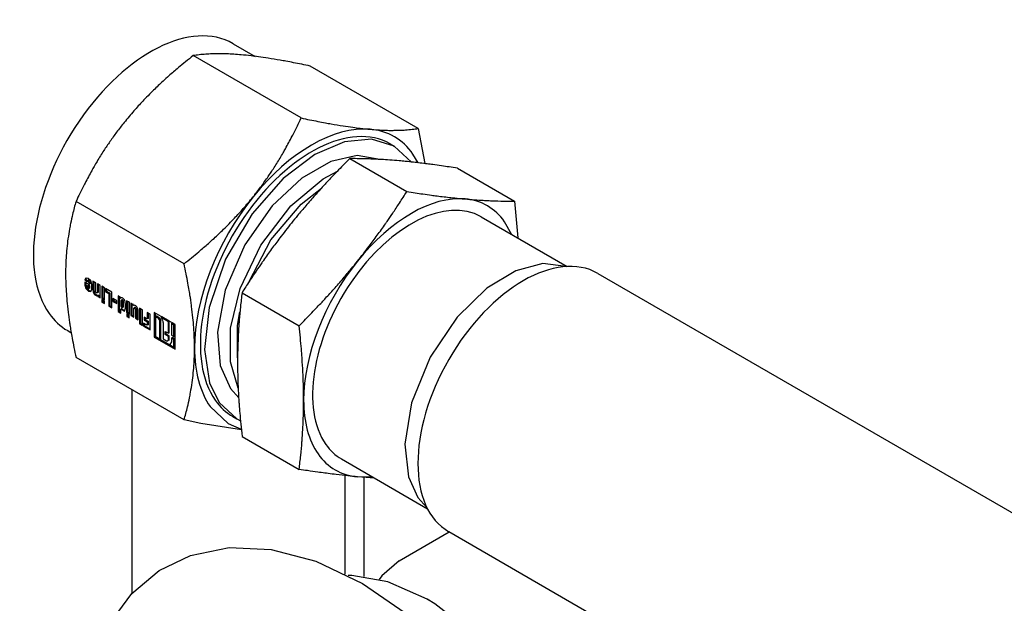
# Model space of a CAD drawing. Units: millimetres. Extents: x 377 to 14787, y -6931 to 1240.
# Drawn here: x 8217 to 8365, y 843 to 931 of the extents above; entities that cross this region are included whole.
import ezdxf

# ---------------------------------------------------------------- set-up
doc = ezdxf.new("R2010")
doc.units = ezdxf.units.MM
doc.linetypes.add('K5LT_BASIC', pattern=[0])
doc.layers.add('Системный слой (8)', color=252, linetype='Continuous')

# ---------------------------------------------------------------- blocks, each defined once
blk = doc.blocks.new('U1117')
at = {"layer": 'Системный слой (8)', "color": 5, "linetype": 'K5LT_BASIC'}
for p, q in [((8274.11, 849.32), (8271.51, 847.04)), ((8271.51, 847.04), (8271.11, 846.52))]:
    blk.add_line(p, q, dxfattribs=at)
blk = doc.blocks.new('U1147')
at = {"layer": 'Системный слой (8)', "color": 5, "linetype": 'K5LT_BASIC'}
for p, q in [((8242.6, 850.13), (8248.45, 851.32)), ((8248.45, 851.32), (8254.78, 851.05)), ((8254.78, 851.05), (8261.53, 849.26)), ((8237.88, 847.85), (8242.6, 850.13)), ((8261.53, 849.26), (8268.6, 845.87)), ((8233.73, 844.39), (8237.88, 847.85)), ((8268.6, 845.87), (8275.01, 841.46)), ((8230.24, 839.62), (8233.73, 844.39)), ((8275.01, 841.46), (8281.6, 835.51)), ((8227.83, 834.07), (8230.24, 839.62)), ((8281.6, 835.51), (8288.66, 827.17)), ((8226.22, 825.94), (8227.83, 834.07)), ((8288.66, 827.17), (8294.19, 818.67)), ((8294.19, 818.67), (8298.76, 809.44)), ((8298.76, 809.44), (8302.17, 799.61)), ((8302.17, 799.61), (8304, 790.62)), ((8304, 790.62), (8304.5, 783.31))]:
    blk.add_line(p, q, dxfattribs=at)
blk = doc.blocks.new('U1349')
at = {"layer": 'Системный слой (8)', "color": 5, "linetype": 'K5LT_BASIC'}
blk.add_line((8304.1, 892.69), (8450.74, 808.02), dxfattribs=at)
blk = doc.blocks.new('U1350')
at = {"layer": 'Системный слой (8)', "color": 5, "linetype": 'K5LT_BASIC'}
blk.add_line((8281.6, 853.72), (8425.46, 770.66), dxfattribs=at)
blk = doc.blocks.new('U1375')
at = {"layer": 'Системный слой (8)', "color": 5, "linetype": 'K5LT_BASIC'}
blk.add_line((8233.73, 875.14), (8233.73, 844.39), dxfattribs=at)
blk = doc.blocks.new('U1397')
at = {"layer": 'Системный слой (8)', "color": 5, "linetype": 'K5LT_BASIC'}
for p, q in [((8266.99, 847.08), (8266.41, 847.08)), ((8272.38, 846.17), (8266.99, 847.08)), ((8278.35, 843.52), (8272.38, 846.17)), ((8279.48, 842.84), (8278.35, 843.52)), ((8285.9, 837.87), (8279.48, 842.84)), ((8292.25, 830.88), (8285.9, 837.87)), ((8297.72, 822.44), (8292.25, 830.88)), ((8301.62, 813.7), (8297.72, 822.44)), ((8303.82, 805.49), (8301.62, 813.7)), ((8304.51, 798.2), (8303.82, 805.49))]:
    blk.add_line(p, q, dxfattribs=at)
blk = doc.blocks.new('U1409')
at = {"layer": 'Системный слой (8)', "color": 5, "linetype": 'K5LT_BASIC'}
for p, q in [((8238.16, 886.02), (8238.15, 886.02)), ((8238.15, 886.02), (8238.16, 886.01)), ((8238.16, 886.02), (8238.16, 886.02)), ((8238.16, 886.01), (8238.16, 886.01))]:
    blk.add_line(p, q, dxfattribs=at)
blk = doc.blocks.new('U1410')
at = {"layer": 'Системный слой (8)', "color": 5, "linetype": 'K5LT_BASIC'}
for p, q in [((8228.33, 889.85), (8228.29, 889.98)), ((8228.42, 889.75), (8228.33, 889.85)), ((8228.51, 889.74), (8228.42, 889.75)), ((8228.55, 889.83), (8228.51, 889.74))]:
    blk.add_line(p, q, dxfattribs=at)
blk = doc.blocks.new('U1411')
at = {"layer": 'Системный слой (8)', "color": 5, "linetype": 'K5LT_BASIC'}
for p, q in [((8269.92, 912.94), (8265.87, 912.55)), ((8273.37, 911.87), (8269.92, 912.94)), ((8265.87, 912.55), (8261.36, 910.61)), ((8275.97, 909.49), (8273.37, 911.87)), ((8261.36, 910.61), (8256.59, 907.02)), ((8256.59, 907.02), (8251.9, 901.69)), ((8251.9, 901.69), (8247.89, 894.82)), ((8247.89, 894.82), (8245.4, 887.54)), ((8245.4, 887.54), (8244.7, 881.18)), ((8244.7, 881.18), (8245.49, 876.19)), ((8245.49, 876.19), (8246.95, 873.21))]:
    blk.add_line(p, q, dxfattribs=at)
blk = doc.blocks.new('U1412')
at = {"layer": 'Системный слой (8)', "color": 5, "linetype": 'K5LT_BASIC'}
for p, q in [((8232.09, 887.77), (8232.13, 887.64)), ((8232.13, 887.64), (8232.22, 887.54)), ((8232.22, 887.54), (8232.32, 887.53)), ((8232.32, 887.53), (8232.36, 887.61))]:
    blk.add_line(p, q, dxfattribs=at)
blk = doc.blocks.new('U1413')
at = {"layer": 'Системный слой (8)', "color": 5, "linetype": 'K5LT_BASIC'}
for p, q in [((8232.1, 887.28), (8232.63, 887)), ((8232.63, 887), (8232.77, 887.42))]:
    blk.add_line(p, q, dxfattribs=at)
blk = doc.blocks.new('U1414')
at = {"layer": 'Системный слой (8)', "color": 5, "linetype": 'K5LT_BASIC'}
for p, q in [((8227.05, 890.61), (8227.09, 890.5)), ((8227.09, 890.5), (8227.17, 890.41)), ((8227.17, 890.41), (8227.25, 890.4)), ((8227.25, 890.4), (8227.29, 890.48))]:
    blk.add_line(p, q, dxfattribs=at)
blk = doc.blocks.new('U1415')
at = {"layer": 'Системный слой (8)', "color": 5, "linetype": 'K5LT_BASIC'}
for p, q in [((8234.04, 887.37), (8234.07, 887.46)), ((8234.07, 887.46), (8234.17, 887.45)), ((8234.17, 887.45), (8234.26, 887.35)), ((8234.26, 887.35), (8234.3, 887.22))]:
    blk.add_line(p, q, dxfattribs=at)
blk = doc.blocks.new('U1416')
at = {"layer": 'Системный слой (8)', "color": 5, "linetype": 'K5LT_BASIC'}
for p, q in [((8267.76, 910.47), (8263.77, 909.56)), ((8271.2, 909.89), (8267.76, 910.47)), ((8263.77, 909.56), (8259.41, 907.08)), ((8259.41, 907.08), (8254.93, 902.89)), ((8254.93, 902.89), (8250.79, 897.02)), ((8250.79, 897.02), (8247.83, 890.14)), ((8247.83, 890.14), (8246.67, 883.8)), ((8246.67, 883.8), (8247.1, 878.77)), ((8247.1, 878.77), (8248.63, 875.31))]:
    blk.add_line(p, q, dxfattribs=at)
blk = doc.blocks.new('U1417')
at = {"layer": 'Системный слой (8)', "color": 5, "linetype": 'K5LT_BASIC'}
for p, q in [((8232.09, 887.28), (8232.09, 887.28)), ((8232.09, 887.28), (8232.1, 887.28)), ((8232.1, 887.28), (8232.1, 887.28))]:
    blk.add_line(p, q, dxfattribs=at)
blk = doc.blocks.new('U1418')
at = {"layer": 'Системный слой (8)', "color": 5, "linetype": 'K5LT_BASIC'}
for p, q in [((8226.81, 890.99), (8226.97, 890.47)), ((8226.97, 890.47), (8227.33, 890.09)), ((8227.33, 890.09), (8227.62, 890.02))]:
    blk.add_line(p, q, dxfattribs=at)
blk = doc.blocks.new('U1419')
at = {"layer": 'Системный слой (8)', "color": 5, "linetype": 'K5LT_BASIC'}
for p, q in [((8257.75, 902.88), (8262.66, 906.96)), ((8262.66, 906.96), (8264.82, 908.14)), ((8253.23, 896.94), (8257.75, 902.88)), ((8250.13, 890.42), (8253.23, 896.94)), ((8248.67, 884.41), (8250.13, 890.42)), ((8248.64, 879.34), (8248.67, 884.41)), ((8249.81, 875.38), (8248.64, 879.34))]:
    blk.add_line(p, q, dxfattribs=at)
blk = doc.blocks.new('U1420')
at = {"layer": 'Системный слой (8)', "color": 5, "linetype": 'K5LT_BASIC'}
for p, q in [((8226.81, 891.97), (8226.66, 891.73)), ((8227.18, 891.94), (8226.81, 891.97)), ((8227.55, 891.55), (8227.18, 891.94)), ((8227.71, 891.03), (8227.55, 891.55))]:
    blk.add_line(p, q, dxfattribs=at)
blk = doc.blocks.new('U1421')
at = {"layer": 'Системный слой (8)', "color": 5, "linetype": 'K5LT_BASIC'}
for p, q in [((8244.18, 870.06), (8241.63, 870.57)), ((8250.29, 869.06), (8244.18, 870.06))]:
    blk.add_line(p, q, dxfattribs=at)
blk = doc.blocks.new('U1422')
at = {"layer": 'Системный слой (8)', "color": 5, "linetype": 'K5LT_BASIC'}
for p, q in [((8226.67, 890.9), (8226.82, 890.39)), ((8226.82, 890.39), (8227.19, 890)), ((8227.19, 890), (8227.56, 889.97)), ((8227.56, 889.97), (8227.71, 890.3))]:
    blk.add_line(p, q, dxfattribs=at)
blk = doc.blocks.new('U1423')
at = {"layer": 'Системный слой (8)', "color": 5, "linetype": 'K5LT_BASIC'}
for p, q in [((8245.58, 872.61), (8248.31, 870.05)), ((8248.31, 870.05), (8250.27, 869.2))]:
    blk.add_line(p, q, dxfattribs=at)
blk = doc.blocks.new('U1424')
at = {"layer": 'Системный слой (8)', "color": 5, "linetype": 'K5LT_BASIC'}
for p, q in [((8226.97, 891.43), (8227.04, 891.58)), ((8227.04, 891.58), (8227.29, 891.27))]:
    blk.add_line(p, q, dxfattribs=at)
blk = doc.blocks.new('U1425')
at = {"layer": 'Системный слой (8)', "color": 5, "linetype": 'K5LT_BASIC'}
for p, q in [((8239.5, 881.95), (8239.49, 881.95)), ((8239.72, 882.37), (8239.5, 881.95))]:
    blk.add_line(p, q, dxfattribs=at)
blk = doc.blocks.new('U1426')
at = {"layer": 'Системный слой (8)', "color": 5, "linetype": 'K5LT_BASIC'}
for p, q in [((8246.95, 873.21), (8249.62, 870.74)), ((8249.62, 870.74), (8250.15, 870.45))]:
    blk.add_line(p, q, dxfattribs=at)
blk = doc.blocks.new('U1427')
at = {"layer": 'Системный слой (8)', "color": 5, "linetype": 'K5LT_BASIC'}
for p, q in [((8238.97, 882.53), (8239.17, 882.51)), ((8239.17, 882.51), (8239.26, 882.7))]:
    blk.add_line(p, q, dxfattribs=at)
blk = doc.blocks.new('U1428')
at = {"layer": 'Системный слой (8)', "color": 5, "linetype": 'K5LT_BASIC'}
for p, q in [((8259.3, 903.12), (8262.38, 905.56)), ((8254.76, 897.73), (8259.3, 903.12)), ((8251.46, 891.45), (8254.76, 897.73)), ((8249.72, 884.82), (8250.07, 886.87)), ((8249.72, 879.96), (8249.72, 884.82))]:
    blk.add_line(p, q, dxfattribs=at)
blk = doc.blocks.new('U1429')
at = {"layer": 'Системный слой (8)', "color": 5, "linetype": 'K5LT_BASIC'}
for p, q in [((8232.13, 888.62), (8232.09, 888.54)), ((8232.22, 888.61), (8232.13, 888.62)), ((8232.32, 888.51), (8232.22, 888.61)), ((8232.36, 888.38), (8232.32, 888.51))]:
    blk.add_line(p, q, dxfattribs=at)
blk = doc.blocks.new('U1430')
at = {"layer": 'Системный слой (8)', "color": 5, "linetype": 'K5LT_BASIC'}
for p, q in [((8295.79, 894.16), (8291.75, 893.1)), ((8299.29, 893.72), (8295.79, 894.16)), ((8291.75, 893.1), (8287.35, 890.45)), ((8287.35, 890.45), (8282.86, 886.1)), ((8282.86, 886.1), (8278.79, 880.07)), ((8278.79, 880.07), (8275.96, 873.16)), ((8275.96, 873.16), (8274.95, 866.9)), ((8274.95, 866.9), (8275.5, 861.98)), ((8275.5, 861.98), (8276.94, 858.85))]:
    blk.add_line(p, q, dxfattribs=at)

msp = doc.modelspace()

# ---------------------------------------------------------------- linework, layer by layer
at = {"layer": 'Системный слой (8)', "color": 5, "linetype": 'K5LT_BASIC'}
for p, q in [((8249.06, 927.35), (8252.37, 925.44)), ((8259.31, 916.14), (8243.01, 925.55)), ((8276.98, 914.56), (8260.68, 923.97)), ((8276.98, 914.56), (8277.97, 909.26)), ((8272.76, 912.22), (8273.37, 911.87)), ((8266.65, 910.01), (8275.27, 905.03)), ((8276.99, 909.37), (8276.2, 910.7)), ((8282.91, 908.56), (8291.54, 903.58)), ((8241.63, 894.14), (8225.33, 903.56)), ((8291.54, 903.58), (8292.02, 898.04)), ((8286.5, 901.23), (8299.49, 893.73)), ((8291.07, 898.59), (8290.03, 900.48)), ((8226.89, 892), (8226.8, 891.81)), ((8226.8, 891.81), (8226.66, 891.73)), ((8226.66, 891.73), (8226.97, 891.43)), ((8227.29, 891.01), (8226.67, 891.37)), ((8226.67, 891.37), (8226.67, 890.9)), ((8226.81, 890.99), (8226.67, 890.9)), ((8226.8, 891.81), (8227.05, 891.58)), ((8226.81, 891.28), (8226.81, 890.99)), ((8227.19, 891.66), (8227.04, 891.58)), ((8227.19, 890.92), (8227.05, 890.84)), ((8227.29, 890.7), (8227.05, 890.84)), ((8227.05, 890.84), (8227.05, 890.61)), ((8227.43, 890.78), (8227.19, 890.92)), ((8227.43, 891.35), (8227.29, 891.27)), ((8227.29, 891.27), (8227.29, 891.01)), ((8227.43, 891.09), (8227.29, 891.01)), ((8227.43, 890.78), (8227.29, 890.7)), ((8227.29, 890.48), (8227.29, 890.7)), ((8227.43, 891.35), (8227.43, 891.09)), ((8227.43, 890.56), (8227.43, 890.78)), ((8227.71, 890.3), (8227.71, 891.03)), ((8227.87, 891.51), (8227.87, 890.22)), ((8228.29, 891.27), (8227.87, 891.51)), ((8228.01, 891.43), (8228.01, 890.3)), ((8228.29, 889.98), (8228.29, 891.27)), ((8228.55, 891.11), (8228.55, 889.83)), ((8228.97, 890.87), (8228.55, 891.11)), ((8228.69, 891.03), (8228.69, 889.91)), ((8228.97, 889.02), (8228.97, 890.87)), ((8229.2, 890.74), (8229.2, 888.95)), ((8229.62, 890.5), (8229.2, 890.74)), ((8229.34, 890.66), (8229.34, 889.03)), ((8229.62, 888.71), (8229.62, 890.5)), ((8227.4, 890.48), (8227.25, 890.4)), ((8228.01, 890.3), (8227.87, 890.22)), ((8228.65, 889.82), (8228.51, 889.74)), ((8228.59, 889.34), (8228.61, 889.23)), ((8228.61, 889.22), (8228.97, 889.02)), ((8228.73, 889.42), (8228.75, 889.31)), ((8228.75, 889.3), (8228.97, 889.18)), ((8229.34, 889.03), (8229.2, 888.95)), ((8229.34, 889.03), (8229.62, 888.87)), ((8229.78, 890.4), (8229.78, 889.94)), ((8230.71, 889.87), (8229.78, 890.4)), ((8229.92, 890.02), (8229.78, 889.94)), ((8229.78, 889.94), (8230.28, 889.65)), ((8229.92, 890.32), (8229.92, 890.02)), ((8229.92, 890.02), (8230.42, 889.73)), ((8230.42, 889.73), (8230.28, 889.65)), ((8230.28, 889.65), (8230.28, 887.74)), ((8230.42, 889.73), (8230.42, 887.83)), ((8230.71, 887.49), (8230.71, 889.87)), ((8232.03, 889.11), (8231.68, 889.31)), ((8231.68, 889.31), (8231.68, 886.94)), ((8231.82, 889.23), (8231.82, 887.02)), ((8232.05, 888.99), (8232.04, 889.1)), ((8250.39, 889.78), (8259.01, 884.8)), ((8229.2, 888.95), (8229.62, 888.71)), ((8229.6, 888.54), (8229.23, 888.75)), ((8229.23, 888.75), (8229.23, 888.35)), ((8229.37, 888.43), (8229.23, 888.35)), ((8229.23, 888.35), (8229.6, 888.14)), ((8229.37, 888.67), (8229.37, 888.43)), ((8229.37, 888.43), (8229.6, 888.3)), ((8229.6, 888.14), (8229.6, 888.54)), ((8230.42, 887.83), (8230.28, 887.74)), ((8230.28, 887.74), (8230.71, 887.49)), ((8230.42, 887.83), (8230.71, 887.66)), ((8230.9, 888.91), (8230.9, 888.47)), ((8231.49, 888.57), (8230.9, 888.91)), ((8231.04, 888.55), (8230.9, 888.47)), ((8230.9, 888.47), (8231.49, 888.13)), ((8231.04, 888.83), (8231.04, 888.55)), ((8231.04, 888.55), (8231.49, 888.29)), ((8231.49, 888.13), (8231.49, 888.57)), ((8232.09, 888.54), (8232.09, 887.77)), ((8232.27, 888.7), (8232.13, 888.62)), ((8232.46, 887.61), (8232.32, 887.53)), ((8232.36, 887.61), (8232.36, 888.38)), ((8232.5, 887.69), (8232.5, 888.47)), ((8232.77, 887.42), (8232.77, 888.1)), ((8233.38, 888.33), (8232.96, 888.57)), ((8232.96, 888.57), (8232.96, 886.78)), ((8233.1, 888.48), (8233.1, 886.86)), ((8233.38, 886.54), (8233.38, 888.33)), ((8233.97, 887.98), (8233.62, 888.19)), ((8233.62, 888.19), (8233.62, 886.33)), ((8233.76, 888.11), (8233.76, 886.41)), ((8234, 887.86), (8233.98, 887.97)), ((8234.22, 887.54), (8234.07, 887.46)), ((8231.82, 887.02), (8231.68, 886.94)), ((8231.68, 886.94), (8232.09, 886.7)), ((8231.82, 887.02), (8232.09, 886.86)), ((8232.23, 887.37), (8232.09, 887.28)), ((8232.09, 886.7), (8232.09, 887.28)), ((8232.24, 887.36), (8232.69, 887.06)), ((8233.1, 886.86), (8232.96, 886.78)), ((8232.96, 886.78), (8233.38, 886.54)), ((8233.36, 886.37), (8233, 886.58)), ((8233, 886.58), (8233, 886.17)), ((8233.14, 886.25), (8233, 886.17)), ((8233, 886.17), (8233.36, 885.96)), ((8233.1, 886.86), (8233.38, 886.7)), ((8233.14, 886.5), (8233.14, 886.25)), ((8233.14, 886.25), (8233.36, 886.13)), ((8233.36, 885.96), (8233.36, 886.37)), ((8233.76, 886.41), (8233.62, 886.33)), ((8233.62, 886.33), (8234.04, 886.09)), ((8233.76, 886.41), (8234.04, 886.25)), ((8234.04, 886.09), (8234.04, 887.37)), ((8234.3, 887.22), (8234.3, 885.93)), ((8234.44, 887.3), (8234.44, 886.01)), ((8234.72, 885.69), (8234.72, 886.98)), ((8234.93, 887.43), (8234.93, 885.06)), ((8235.35, 887.19), (8234.93, 887.43)), ((8235.07, 887.35), (8235.07, 885.14)), ((8235.35, 884.82), (8235.35, 887.19)), ((8235.61, 886.08), (8235.61, 885.65)), ((8236.07, 885.81), (8235.61, 886.08)), ((8236.5, 886.52), (8236.07, 886.77)), ((8236.07, 886.77), (8236.07, 885.81)), ((8236.21, 886.69), (8236.21, 885.89)), ((8236.5, 884.15), (8236.5, 886.52)), ((8240.29, 884.99), (8237.14, 886.81)), ((8237.14, 886.81), (8237.14, 883.09)), ((8237.29, 886.72), (8237.29, 883.17)), ((8237.46, 886.21), (8237.32, 886.13)), ((8237.71, 885.91), (8237.32, 886.13)), ((8237.32, 886.13), (8237.32, 883.19)), ((8237.85, 885.99), (8237.46, 886.21)), ((8238.3, 886.11), (8238.16, 886.02)), ((8239.4, 885.47), (8238.3, 886.11)), ((8234.44, 886.01), (8234.3, 885.93)), ((8234.3, 885.93), (8234.72, 885.69)), ((8234.44, 886.01), (8234.72, 885.85)), ((8235.07, 885.14), (8234.93, 885.06)), ((8234.93, 885.06), (8235.35, 884.82)), ((8235.07, 885.14), (8235.35, 884.98)), ((8236.07, 884.86), (8235.53, 885.17)), ((8235.53, 885.17), (8235.53, 884.71)), ((8235.67, 884.79), (8235.53, 884.71)), ((8235.53, 884.71), (8236.5, 884.15)), ((8235.75, 885.73), (8235.61, 885.65)), ((8235.61, 885.65), (8236.07, 885.38)), ((8235.67, 885.09), (8235.67, 884.79)), ((8235.67, 884.79), (8236.5, 884.31)), ((8235.75, 885.99), (8235.75, 885.73)), ((8235.75, 885.73), (8236.21, 885.47)), ((8236.21, 885.89), (8236.07, 885.81)), ((8236.21, 885.47), (8236.07, 885.38)), ((8236.07, 885.38), (8236.07, 884.86)), ((8236.21, 884.94), (8236.07, 884.86)), ((8236.21, 885.47), (8236.21, 884.94)), ((8237.99, 882.8), (8237.99, 885.41)), ((8238.13, 882.88), (8238.13, 885.49)), ((8239.26, 885.39), (8238.16, 886.02)), ((8238.46, 885.19), (8238.46, 882.82)), ((8239.4, 885.47), (8239.26, 885.39)), ((8239.26, 883.65), (8239.26, 885.39)), ((8239.4, 883.73), (8239.4, 885.47)), ((8239.86, 885.21), (8239.72, 885.13)), ((8239.72, 885.13), (8239.72, 883.38)), ((8240.11, 884.9), (8239.72, 885.13)), ((8240.25, 884.98), (8239.86, 885.21)), ((8240.25, 884.98), (8240.11, 884.9)), ((8240.11, 883.16), (8240.11, 884.9)), ((8240.25, 883.24), (8240.25, 884.98)), ((8240.29, 881.28), (8240.29, 884.99)), ((8224.06, 884.05), (8224.59, 883.74)), ((8237.29, 883.17), (8237.14, 883.09)), ((8237.14, 883.09), (8240.29, 881.28)), ((8237.29, 883.17), (8240.29, 881.44)), ((8237.32, 883.19), (8237.99, 882.8)), ((8238.79, 883.45), (8238.79, 883.92)), ((8238.79, 883.92), (8239.26, 883.65)), ((8238.93, 883.53), (8238.79, 883.45)), ((8239.26, 883.18), (8238.79, 883.45)), ((8238.93, 883.53), (8238.93, 883.84)), ((8239.4, 883.26), (8238.93, 883.53)), ((8239.4, 883.73), (8239.26, 883.65)), ((8239.4, 883.26), (8239.26, 883.18)), ((8239.26, 882.7), (8239.26, 883.18)), ((8239.4, 882.78), (8239.4, 883.26)), ((8239.72, 883.38), (8240.11, 883.16)), ((8240.25, 883.24), (8240.11, 883.16)), ((8238.13, 882.88), (8237.99, 882.8)), ((8238.46, 882.82), (8238.97, 882.53)), ((8239.31, 882.59), (8239.17, 882.51)), ((8239.51, 881.96), (8239.49, 881.95)), ((8239.5, 881.93), (8240.11, 881.58)), ((8239.86, 883), (8239.72, 882.91)), ((8239.72, 882.91), (8239.72, 882.37)), ((8240.11, 882.69), (8239.72, 882.91)), ((8240.25, 882.77), (8239.86, 883)), ((8240.25, 882.77), (8240.11, 882.69)), ((8240.11, 881.58), (8240.11, 882.69)), ((8240.25, 881.66), (8240.11, 881.58)), ((8240.25, 881.66), (8240.25, 882.77)), ((8241.63, 870.57), (8225.33, 879.99)), ((8248.63, 875.31), (8249.88, 873.91)), ((8249.01, 871.09), (8249.62, 870.74)), ((8250.39, 868.09), (8259.01, 863.12)), ((8265.4, 864.69), (8278.39, 857.18)), ((8265.98, 847.31), (8265.98, 862.18)), ((8267.82, 862), (8269.97, 862.04)), ((8270.38, 861.81), (8267.82, 862)), ((8268.81, 846.95), (8268.81, 861.92)), ((8276.94, 858.85), (8278.3, 857.36)), ((8274.11, 849.32), (8281.66, 853.68)), ((8278.35, 843.52), (8279.41, 842.91))]:
    msp.add_line(p, q, dxfattribs=at)
for centre, major_axis, start_param, end_param in [((8236.56, 905.7), (12.5, 21.65), 0, 2.879793), ((8260.89, 891.65), (-11.88, -20.57), 3.141593, 6.021386), ((8260.89, 891.65), (12.5, 21.65), 0.261799, 1.308997), ((8260.89, 891.65), (12.5, 21.65), 6.021386, 6.544985), ((8260.89, 891.65), (-12.5, -21.65), 4.45059, 5.497787), ((8275.95, 882.96), (10.55, 18.27), 0, 2.879793), ((8275.95, 882.96), (11.5, 19.92), 0.261799, 1.308997), ((8275.95, 882.96), (11.5, 19.92), 6.021386, 6.544985), ((8292.85, 873.2), (-11.25, -19.49), 3.141593, 6.283185), ((8275.95, 882.96), (-11.5, -19.92), 4.45059, 5.497787), ((8227.31, 890.63), (-0.084, 0.145), 3.141593, 3.926991), ((8228.58, 889.34), (-0.00452, 0.00783), 4.125636, 6.25822), ((8228.61, 889.23), (0.00452, -0.00783), 4.125636, 5.497787), ((8228.56, 889.99), (0.093, -0.162), 0, 0.785398), ((8228.72, 889.42), (-0.00452, 0.00783), 4.125636, 6.25822), ((8228.75, 889.31), (0.00452, -0.00783), 4.125636, 5.497787), ((8232.03, 889.1), (-0.00452, 0.00783), 4.125636, 5.497787), ((8232.06, 888.98), (0.00452, -0.00783), 4.125636, 6.25822), ((8232.36, 888.54), (0.093, -0.162), 0.785398, 3.141593), ((8232.36, 887.77), (-0.093, 0.162), 3.141593, 3.926991), ((8233.97, 887.98), (-0.00452, 0.00783), 4.125636, 5.497787), ((8234, 887.86), (0.00452, -0.00783), 4.125636, 6.25822), ((8234.31, 887.38), (-0.093, 0.162), 3.926991, 6.283185), ((8236.56, 905.7), (-12.5, -21.65), 6.021386, 6.283185), ((8232.24, 887.36), (-0.00452, 0.00783), 4.901763, 6.283185), ((8238.3, 886.1), (-0.00452, 0.00783), 5.497787, 6.283185), ((8237.71, 885.58), (0.203, -0.352), 0.785398, 2.356194), ((8237.85, 885.66), (0.203, -0.352), 0.785398, 2.356194), ((8239.11, 882.94), (0.203, -0.352), 0, 0.785398), ((8239.5, 881.94), (-0.00452, 0.00783), 6.26742, 8.63938), ((8260.89, 891.65), (-12.5, -21.65), 5.497787, 6.021386), ((8260.89, 891.65), (11.88, 20.57), 2.879793, 3.141593), ((8275.95, 882.96), (-11.5, -19.92), 5.497787, 6.021386), ((8275.95, 882.96), (-10.55, -18.27), 6.021386, 6.283185), ((8275.95, 882.96), (-11.5, -19.92), 6.021386, 6.544985)]:
    msp.add_ellipse(centre, major_axis=major_axis, ratio=0.57735, start_param=start_param, end_param=end_param, dxfattribs=at)
for points, knots in [([(8243.01, 925.55), (8242.23, 924.93), (8240.97, 923.91), (8239.5, 922.64), (8238.25, 921.51), (8236.91, 920.24), (8235.45, 918.76), (8233.98, 917.14), (8233.07, 916.06), (8232.59, 915.46)], [0, 0, 0, 0, 1.779867, 3.036831, 3.808887, 5.206074, 6.878515, 8.30494, 10, 10, 10, 10]), ([(8250.27, 925.67), (8249.88, 925.7), (8249.14, 925.76), (8248.12, 925.81), (8247.23, 925.83), (8246.31, 925.83), (8245.55, 925.8), (8244.72, 925.75), (8243.93, 925.68), (8243.3, 925.59), (8243.01, 925.55)], [0, 0, 0, 0, 1.507525, 2.946768, 4.279158, 5.461724, 7.116837, 7.871239, 9.50254, 11, 11, 11, 11]), ([(8260.68, 923.97), (8259.8, 924.16), (8258.55, 924.41), (8257.09, 924.69), (8255.8, 924.92), (8254.4, 925.15), (8252.95, 925.37), (8251.6, 925.54), (8250.75, 925.63), (8250.27, 925.67)], [0, 0, 0, 0, 2.015091, 3.036831, 3.808887, 5.557842, 7.083461, 8.30494, 10, 10, 10, 10]), ([(8252.05, 904.23), (8252.44, 904.71), (8253.17, 905.67), (8254.19, 907.08), (8255.17, 908.54), (8255.96, 909.8), (8256.56, 910.82), (8257.17, 911.9), (8257.89, 913.23), (8258.67, 914.78), (8259.12, 915.73), (8259.31, 916.14)], [0, 0, 0, 0, 1.644573, 3.214656, 4.668172, 6.350804, 7.155214, 7.763822, 9.540873, 10.958749, 12, 12, 12, 12]), ([(8259.31, 916.14), (8260.19, 915.95), (8261.44, 915.7), (8262.9, 915.42), (8264.19, 915.19), (8265.59, 914.95), (8267.04, 914.74), (8268.39, 914.57), (8269.24, 914.48), (8269.72, 914.44)], [0, 0, 0, 0, 2.015091, 3.036831, 3.808887, 5.557842, 7.083461, 8.30494, 10, 10, 10, 10]), ([(8232.59, 915.46), (8232.2, 914.98), (8231.46, 914.03), (8230.45, 912.62), (8229.47, 911.16), (8228.68, 909.89), (8228.08, 908.87), (8227.46, 907.79), (8226.75, 906.47), (8225.97, 904.91), (8225.52, 903.97), (8225.33, 903.56)], [0, 0, 0, 0, 1.644573, 3.214656, 4.668172, 6.350804, 7.155214, 7.763822, 9.540873, 10.958749, 12, 12, 12, 12]), ([(8269.72, 914.44), (8270.11, 914.4), (8270.85, 914.34), (8271.87, 914.29), (8272.76, 914.27), (8273.68, 914.28), (8274.44, 914.3), (8275.27, 914.35), (8276.06, 914.43), (8276.69, 914.51), (8276.98, 914.56)], [0, 0, 0, 0, 1.507525, 2.946768, 4.279158, 5.461724, 7.116837, 7.871239, 9.50254, 11, 11, 11, 11]), ([(8266.65, 910.01), (8265.98, 909.34), (8264.8, 908.14), (8263.5, 906.77), (8262.41, 905.59), (8261.33, 904.41), (8260.05, 902.94), (8258.87, 901.54), (8258.15, 900.67), (8257.85, 900.28)], [0, 0, 0, 0, 1.921437, 3.561224, 4.172666, 5.596096, 7.286566, 8.820016, 10, 10, 10, 10]), ([(8274.11, 909.67), (8273.63, 909.72), (8272.72, 909.79), (8271.52, 909.87), (8270.51, 909.92), (8269.3, 909.97), (8268.04, 910), (8267.03, 910.01), (8266.65, 910.01)], [0, 0, 0, 0, 1.662103, 3.205114, 4.34473, 5.37941, 7.672414, 9, 9, 9, 9]), ([(8282.91, 908.56), (8282.07, 908.69), (8280.8, 908.88), (8279.33, 909.08), (8277.9, 909.27), (8276.52, 909.43), (8275.13, 909.58), (8274.42, 909.65), (8274.11, 909.67)], [0, 0, 0, 0, 2.194181, 3.475948, 4.327627, 6.557909, 7.938014, 9, 9, 9, 9]), ([(8241.63, 894.14), (8242.41, 894.76), (8243.67, 895.79), (8245.13, 897.05), (8246.39, 898.18), (8247.72, 899.45), (8249.19, 900.94), (8250.66, 902.55), (8251.57, 903.63), (8252.05, 904.23)], [0, 0, 0, 0, 1.779867, 3.036831, 3.808887, 5.206074, 6.878515, 8.30494, 10, 10, 10, 10]), ([(8267.82, 894.53), (8268.42, 895.27), (8269.42, 896.56), (8270.81, 898.44), (8271.71, 899.69), (8272.49, 900.81), (8273.19, 901.83), (8274.18, 903.33), (8274.9, 904.44), (8275.27, 905.03)], [0, 0, 0, 0, 2.294646, 3.966318, 5.644652, 5.977122, 7.145403, 8.524904, 10, 10, 10, 10]), ([(8275.27, 905.03), (8276.12, 904.9), (8277.39, 904.71), (8278.86, 904.51), (8280.28, 904.32), (8281.67, 904.16), (8283.06, 904.01), (8283.77, 903.94), (8284.08, 903.92)], [0, 0, 0, 0, 2.194181, 3.475948, 4.327627, 6.557909, 7.938014, 9, 9, 9, 9]), ([(8284.08, 903.92), (8284.56, 903.87), (8285.47, 903.8), (8286.67, 903.72), (8287.68, 903.67), (8288.89, 903.62), (8290.15, 903.59), (8291.16, 903.58), (8291.54, 903.58)], [0, 0, 0, 0, 1.662103, 3.205114, 4.34473, 5.37941, 7.672414, 9, 9, 9, 9]), ([(8225.33, 903.56), (8225.13, 902.89), (8224.84, 901.78), (8224.53, 900.41), (8224.3, 899.18), (8224.1, 897.93), (8223.92, 896.48), (8223.81, 895.06), (8223.76, 893.8), (8223.75, 893.01), (8223.75, 892.68)], [0, 0, 0, 0, 1.957853, 3.340514, 4.189775, 5.726682, 7.218991, 8.679225, 10.060949, 11, 11, 11, 11]), ([(8257.85, 900.28), (8257.25, 899.54), (8256.24, 898.25), (8254.85, 896.38), (8253.95, 895.12), (8253.18, 894), (8252.47, 892.98), (8251.48, 891.48), (8250.76, 890.37), (8250.39, 889.78)], [0, 0, 0, 0, 2.294646, 3.966318, 5.644652, 5.977122, 7.145403, 8.524904, 10, 10, 10, 10]), ([(8243.21, 881.45), (8243.21, 881.97), (8243.19, 882.99), (8243.11, 884.5), (8242.97, 886.06), (8242.82, 887.4), (8242.67, 888.49), (8242.55, 889.3), (8242.41, 890.17), (8242.13, 891.76), (8241.85, 893.12), (8241.63, 894.14)], [0, 0, 0, 0, 1.644573, 3.214656, 4.668172, 6.350804, 7.155214, 7.763822, 8.586806, 9.540873, 12, 12, 12, 12]), ([(8259.01, 884.8), (8259.68, 885.47), (8260.86, 886.68), (8262.16, 888.04), (8263.25, 889.22), (8264.33, 890.4), (8265.62, 891.87), (8266.79, 893.27), (8267.51, 894.14), (8267.82, 894.53)], [0, 0, 0, 0, 1.921437, 3.561224, 4.172666, 5.596096, 7.286566, 8.820016, 10, 10, 10, 10]), ([(8223.75, 892.68), (8223.75, 892.16), (8223.77, 891.14), (8223.85, 889.64), (8223.98, 888.08), (8224.14, 886.73), (8224.29, 885.64), (8224.41, 884.83), (8224.55, 883.96), (8224.83, 882.37), (8225.1, 881.01), (8225.33, 879.99)], [0, 0, 0, 0, 1.644573, 3.214656, 4.668172, 6.350804, 7.155214, 7.763822, 8.586806, 9.540873, 12, 12, 12, 12]), ([(8227.19, 891.66), (8227.19, 891.66), (8227.19, 891.66), (8227.22, 891.67), (8227.27, 891.65), (8227.34, 891.6), (8227.39, 891.54), (8227.43, 891.45), (8227.43, 891.4), (8227.43, 891.35)], [3.64541, 3.64541, 3.64541, 3.64541, 3.901247, 3.901247, 6.230402, 6.230402, 8.652692, 8.652692, 11, 11, 11, 11]), ([(8227.87, 890.22), (8227.87, 890.17), (8227.88, 890.13), (8227.9, 889.97), (8227.92, 889.85), (8228, 889.67), (8228.04, 889.6), (8228.13, 889.49), (8228.19, 889.44), (8228.32, 889.35), (8228.4, 889.32), (8228.5, 889.32), (8228.53, 889.33), (8228.56, 889.34), (8228.57, 889.34), (8228.58, 889.35)], [0, 0, 0, 0, 1.409078, 1.409078, 4.631926, 4.631926, 6.620145, 6.620145, 8.556952, 8.556952, 11.407076, 11.407076, 12.550982, 12.550982, 13, 13, 13, 13]), ([(8228.01, 890.3), (8228.01, 890.26), (8228.02, 890.21), (8228.04, 890.05), (8228.06, 889.93), (8228.14, 889.75), (8228.18, 889.68), (8228.28, 889.57), (8228.33, 889.52), (8228.46, 889.43), (8228.55, 889.4), (8228.64, 889.4), (8228.67, 889.41), (8228.7, 889.42), (8228.71, 889.43), (8228.72, 889.43)], [0, 0, 0, 0, 1.409078, 1.409078, 4.631926, 4.631926, 6.620145, 6.620145, 8.556952, 8.556952, 11.407076, 11.407076, 12.550982, 12.550982, 13, 13, 13, 13]), ([(8232.77, 888.1), (8232.77, 888.15), (8232.76, 888.2), (8232.74, 888.36), (8232.72, 888.48), (8232.64, 888.65), (8232.6, 888.73), (8232.51, 888.84), (8232.45, 888.89), (8232.32, 888.98), (8232.24, 889.01), (8232.14, 889), (8232.12, 889), (8232.08, 888.99), (8232.07, 888.98), (8232.06, 888.98)], [0, 0, 0, 0, 1.409078, 1.409078, 4.631926, 4.631926, 6.620145, 6.620145, 8.556952, 8.556952, 11.407076, 11.407076, 12.550982, 12.550982, 13, 13, 13, 13]), ([(8250.39, 889.78), (8250.3, 889.06), (8250.14, 887.65), (8250, 886.08), (8249.9, 884.81), (8249.83, 883.64), (8249.75, 882.04), (8249.72, 880.54), (8249.71, 879.6), (8249.71, 879.33)], [0, 0, 0, 0, 1.921437, 3.862164, 4.485718, 5.596096, 7.286566, 9.211545, 10, 10, 10, 10]), ([(8234.72, 886.98), (8234.71, 887.03), (8234.71, 887.08), (8234.68, 887.23), (8234.67, 887.35), (8234.59, 887.53), (8234.54, 887.6), (8234.45, 887.72), (8234.4, 887.77), (8234.27, 887.85), (8234.18, 887.89), (8234.09, 887.88), (8234.06, 887.88), (8234.03, 887.86), (8234.02, 887.86), (8234.01, 887.85)], [0, 0, 0, 0, 1.409078, 1.409078, 4.631926, 4.631926, 6.620145, 6.620145, 8.556952, 8.556952, 11.407076, 11.407076, 12.550982, 12.550982, 13, 13, 13, 13]), ([(8238.16, 886.01), (8238.17, 885.99), (8238.19, 885.96), (8238.24, 885.87), (8238.28, 885.81), (8238.34, 885.68), (8238.36, 885.62), (8238.4, 885.5), (8238.43, 885.43), (8238.44, 885.34), (8238.45, 885.3), (8238.46, 885.24), (8238.46, 885.22), (8238.46, 885.19)], [0, 0, 0, 0, 1.023683, 1.023683, 3.708392, 3.708392, 6.039128, 6.039128, 8.571596, 8.571596, 9.992706, 9.992706, 11, 11, 11, 11]), ([(8259.68, 873.57), (8259.68, 874.21), (8259.67, 875.45), (8259.6, 877.36), (8259.52, 878.86), (8259.43, 880.2), (8259.34, 881.39), (8259.2, 882.98), (8259.08, 884.17), (8259.01, 884.8)], [0, 0, 0, 0, 1.846782, 3.561238, 5.41557, 5.977122, 7.145403, 8.524904, 10, 10, 10, 10]), ([(8241.63, 870.57), (8241.82, 871.24), (8242.12, 872.35), (8242.42, 873.72), (8242.66, 874.95), (8242.86, 876.2), (8243.03, 877.65), (8243.15, 879.07), (8243.2, 880.33), (8243.21, 881.13), (8243.21, 881.45)], [0, 0, 0, 0, 1.957853, 3.340514, 4.189775, 5.726682, 7.218991, 8.679225, 10.060949, 11, 11, 11, 11]), ([(8249.71, 879.33), (8249.71, 878.68), (8249.73, 877.44), (8249.79, 875.53), (8249.87, 874.03), (8249.96, 872.69), (8250.06, 871.51), (8250.2, 869.91), (8250.32, 868.73), (8250.39, 868.09)], [0, 0, 0, 0, 1.846782, 3.561238, 5.41557, 5.977122, 7.145403, 8.524904, 10, 10, 10, 10]), ([(8259.01, 863.12), (8259.1, 863.84), (8259.26, 865.24), (8259.4, 866.82), (8259.5, 868.08), (8259.57, 869.25), (8259.64, 870.85), (8259.68, 872.36), (8259.68, 873.29), (8259.68, 873.57)], [0, 0, 0, 0, 1.921437, 3.862164, 4.485718, 5.596096, 7.286566, 9.211545, 10, 10, 10, 10]), ([(8267.82, 862), (8267.33, 862.04), (8266.29, 862.14), (8264.81, 862.31), (8263.63, 862.46), (8262.7, 862.58), (8261.69, 862.72), (8260.41, 862.9), (8259.45, 863.05), (8259.01, 863.12)], [0, 0, 0, 0, 1.846782, 3.966318, 5.41557, 5.977122, 7.145403, 8.739969, 10, 10, 10, 10])]:
    msp.add_open_spline(points, degree=3, knots=knots, dxfattribs=at)

# ---------------------------------------------------------------- block references
at = {"layer": 'Системный слой (8)'}
for name in ['U1411', 'U1416', 'U1419', 'U1428', 'U1430', 'U1349', 'U1420', 'U1422', 'U1418', 'U1424', 'U1414', 'U1410', 'U1429', 'U1412', 'U1417', 'U1413', 'U1415', 'U1409', 'U1427', 'U1425', 'U1375', 'U1426', 'U1423', 'U1421', 'U1350', 'U1147', 'U1117', 'U1397']:
    msp.add_blockref(name, (0, 0), dxfattribs=at)

doc.saveas('drawing.dxf')
